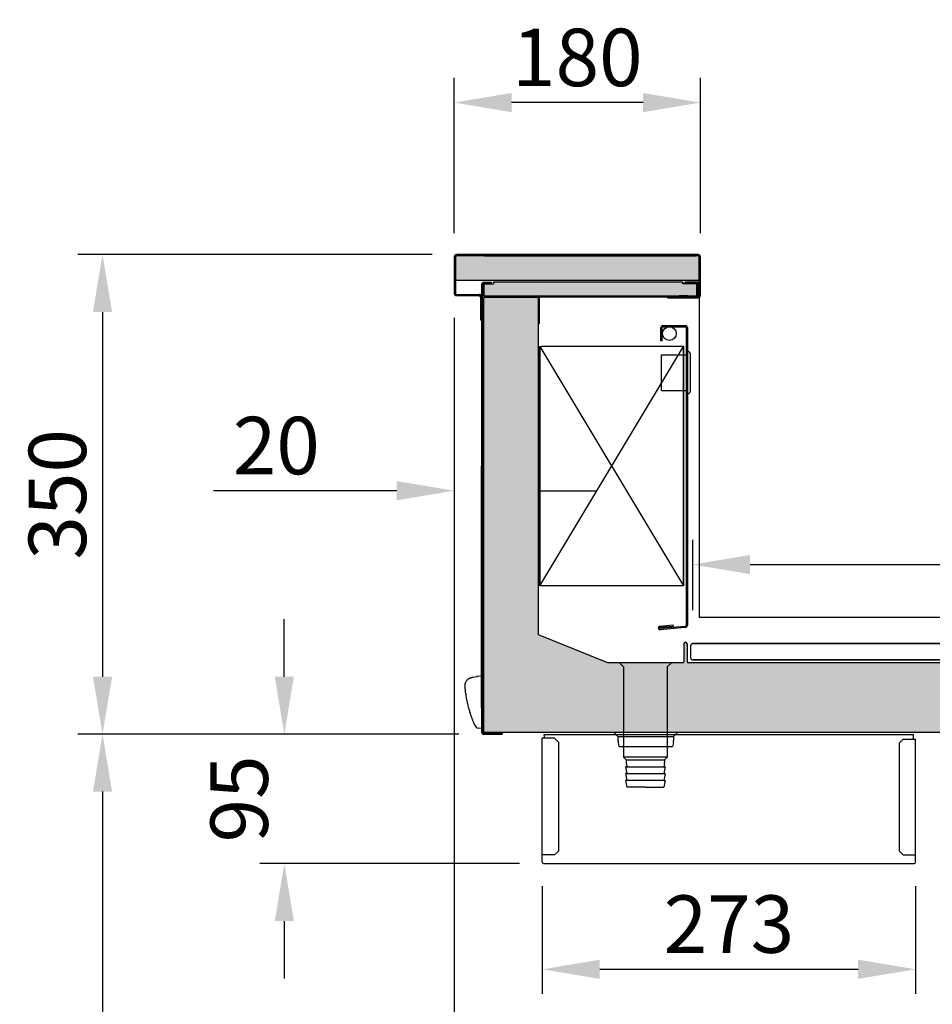
# Model space of a CAD drawing. Units: millimetres. Extents: x -206969 to -162118, y -66505 to 26165.
# Drawn here: x -201848 to -201181, y -12297 to -11577 of the extents above; entities that cross this region are included whole.
import ezdxf

# ---------------------------------------------------------------- set-up
doc = ezdxf.new("R2010")
doc.units = ezdxf.units.MM
doc.header["$LTSCALE"] = 23.1
doc.header["$PDMODE"] = 3
doc.header["$PDSIZE"] = 0.3125
doc.layers.get('0').update_dxf_attribs({"linetype": 'CONTINUOUS'})
doc.layers.get('Defpoints').update_dxf_attribs({"linetype": 'CONTINUOUS'})
for name, color, linetype in [('DISEGNO', 7, 'CONTINUOUS'), ('LINEE_SOTTILI', 8, 'CONTINUOUS'), ('LINEE_SPESSE', 7, 'CONTINUOUS'), ('QUOTE', 4, 'CONTINUOUS'), ('VASSOIO_TF', 7, 'CONTINUOUS')]:
    doc.layers.add(name, color=color, linetype=linetype)
doc.layers.add('SEZIONI-CAMPITURA', color=7, linetype='CONTINUOUS', true_color=0xf4efd4)
doc.styles.add('ROMAND', font='romand.shx')
doc.dimstyles.new('STANDARD$0', dxfattribs={"dimscale": 12, "dimtxt": 3.5, "dimasz": 3.5, "dimexe": 1.5, "dimexo": 1.5, "dimgap": 1, "dimtad": 1, "dimdec": 0, "dimzin": 0, "dimdsep": 46, "dimtxsty": 'ROMAND', "dimcen": 1, "dimclrt": 7, "dimaunit": 1, "dimadec": 0, "dimazin": 0, "dimtfac": 1, "dimtdec": 0, "dimtofl": 0, "dimtmove": 0, "dimatfit": 3, "dimfxl": 1, "dimtolj": 1, "dimtzin": 0, "dimarcsym": 0})

# ---------------------------------------------------------------- blocks, each defined once
blk = doc.blocks.new('*D286')
at = {"layer": 'Defpoints', "color": 0, "transparency": 16777216}
for p in [(-201528.71, -11748.96), (-201787.54, -12099.43), (-201509.12, -12099.43)]:
    blk.add_point(p, dxfattribs=at)
at = {"layer": 'QUOTE', "color": 0, "lineweight": -2, "transparency": 16777216}
for p, q in [((-201546.71, -11748.96), (-201805.54, -11748.96)), ((-201787.54, -11790.96), (-201787.54, -12057.43)), ((-201527.12, -12099.43), (-201805.54, -12099.43))]:
    blk.add_line(p, q, dxfattribs=at)
at = {"layer": 'QUOTE', "color": 0, "transparency": 16777216}
for points in [[(-201794.54, -11790.96), (-201780.54, -11790.96), (-201787.54, -11748.96)], [(-201794.54, -12057.43), (-201780.54, -12057.43), (-201787.54, -12099.43)]]:
    blk.add_solid(points, dxfattribs=at)
at = {"layer": 'QUOTE', "color": 7, "transparency": 16777216, "insert": (-201820.54, -11924.19), "char_height": 42, "attachment_point": 5, "rotation": 90, "style": 'ROMAND'}
blk.add_mtext('\\A1;350', dxfattribs=at)
blk = doc.blocks.new('*D287')
at = {"layer": 'Defpoints', "color": 0, "transparency": 16777216}
for p in [(-201530.52, -11777.43), (-200730.62, -12053.53), (-200730.62, -12803.91)]:
    blk.add_point(p, dxfattribs=at)
at = {"layer": 'QUOTE', "color": 0, "lineweight": -2, "transparency": 16777216}
for p, q in [((-201530.52, -11795.43), (-201530.52, -12821.91)), ((-200730.62, -12071.53), (-200730.62, -12821.91)), ((-201488.52, -12803.91), (-200772.62, -12803.91))]:
    blk.add_line(p, q, dxfattribs=at)
at = {"layer": 'QUOTE', "color": 0, "transparency": 16777216}
for points in [[(-201488.52, -12796.91), (-201488.52, -12810.91), (-201530.52, -12803.91)], [(-200772.62, -12796.91), (-200772.62, -12810.91), (-200730.62, -12803.91)]]:
    blk.add_solid(points, dxfattribs=at)
at = {"layer": 'QUOTE', "color": 7, "transparency": 16777216, "insert": (-201130.57, -12770.91), "char_height": 42, "attachment_point": 5, "style": 'ROMAND'}
blk.add_mtext('\\A1;800', dxfattribs=at)
blk = doc.blocks.new('*D288')
at = {"layer": 'Defpoints', "color": 0, "transparency": 16777216}
for p in [(-201530.52, -11637.89), (-201530.52, -11751.28), (-201350.52, -11751.28)]:
    blk.add_point(p, dxfattribs=at)
at = {"layer": 'QUOTE', "color": 0, "lineweight": -2, "transparency": 16777216}
for p, q in [((-201530.52, -11733.28), (-201530.52, -11619.89)), ((-201350.52, -11733.28), (-201350.52, -11619.89)), ((-201392.52, -11637.89), (-201488.52, -11637.89))]:
    blk.add_line(p, q, dxfattribs=at)
at = {"layer": 'QUOTE', "color": 0, "transparency": 16777216}
for points in [[(-201488.52, -11630.89), (-201488.52, -11644.89), (-201530.52, -11637.89)], [(-201392.52, -11630.89), (-201392.52, -11644.89), (-201350.52, -11637.89)]]:
    blk.add_solid(points, dxfattribs=at)
at = {"layer": 'QUOTE', "color": 7, "transparency": 16777216, "insert": (-201440.52, -11604.89), "char_height": 42, "attachment_point": 5, "style": 'ROMAND'}
blk.add_mtext('\\A1;180', dxfattribs=at)
blk = doc.blocks.new('*D289')
at = {"layer": 'Defpoints', "color": 0, "transparency": 16777216}
for p in [(-200754.32, -11975.47), (-201356.22, -12026.7), (-200754.32, -12035.03)]:
    blk.add_point(p, dxfattribs=at)
at = {"layer": 'QUOTE', "color": 0, "lineweight": -2, "transparency": 16777216}
for p, q in [((-201356.22, -12008.7), (-201356.22, -11957.47)), ((-200754.32, -12017.03), (-200754.32, -11957.47)), ((-201314.22, -11975.47), (-200796.32, -11975.47))]:
    blk.add_line(p, q, dxfattribs=at)
at = {"layer": 'QUOTE', "color": 0, "transparency": 16777216}
for points in [[(-201314.22, -11968.47), (-201314.22, -11982.47), (-201356.22, -11975.47)], [(-200796.32, -11968.47), (-200796.32, -11982.47), (-200754.32, -11975.47)]]:
    blk.add_solid(points, dxfattribs=at)
at = {"layer": 'QUOTE', "color": 7, "transparency": 16777216, "insert": (-201055.27, -11942.47), "char_height": 42, "attachment_point": 5, "style": 'ROMAND'}
blk.add_mtext('\\A1;602', dxfattribs=at)
blk = doc.blocks.new('TFW RS P80')
at = {"layer": 'SEZIONI-CAMPITURA'}
for points in [[(-381.35, 329), (-381.35, 327.8), (-388.35, 327.8), (-388.35, 319), (-232.95, 319), (-232.95, 327.8), (-242.95, 327.8), (-242.95, 329)], [(-388.35, 318), (-348.35, 318), (-348.35, 71.27), (-297.68, 51), (-242.95, 51), (-242.25, 51.7), (-242.25, 64.8), (-241.05, 66), (-239.85, 64.8), (-239.85, 51.7), (-239.15, 51), (363.84, 51.19), (368.65, 56), (368.65, 79), (388.65, 79), (388.35, 0), (-388.35, 0)]]:
    blk.add_hatch(color=256, dxfattribs=at).paths.add_polyline_path(points)
at = {"layer": 'LINEE_SOTTILI'}
for p, q in [((-390.05, 318.1), (-390.05, 301)), ((-239.55, 318.3), (-255.75, 318.3)), ((-239.75, 319), (-245.75, 319)), ((-239.55, 319), (-245.75, 319)), ((-347.35, 282.13), (-346.15, 282.13)), ((-347.35, 107.13), (-347.35, 282.13)), ((-347.35, 282.13), (-347.35, 107.13)), ((-347.35, 282.13), (-347.35, 107.13)), ((-347.35, 107.13), (-242.35, 282.13)), ((-347.35, 282.13), (-242.35, 107.13)), ((-242.35, 282.13), (-346.15, 282.13)), ((-243.55, 282.13), (-242.35, 282.13)), ((-242.35, 107.13), (-242.35, 282.13)), ((-242.35, 107.13), (-242.35, 282.13)), ((-242.35, 282.13), (-242.35, 107.13)), ((-258.45, 250.05), (-258.45, 276.05)), ((-258.45, 276.05), (-239.65, 276.05)), ((-239.65, 247.55), (-239.65, 278.55)), ((-239.65, 278.55), (-239.45, 278.55)), ((-237.45, 249.55), (-237.45, 276.55)), ((-258.45, 250.05), (-239.65, 250.05)), ((-239.65, 247.55), (-239.45, 247.55)), ((-242.35, 107.13), (-347.35, 107.13)), ((-249.7, -2.9), (-246.8, 0)), ((-249.7, -2.9), (-246.8, 0))]:
    blk.add_line(p, q, dxfattribs=at)
blk.add_circle((-252.74, 291.5), 5, dxfattribs=at)
for centre, start, end in [((-239.45, 276.55), 0, 90), ((-239.45, 249.55), 270, 0)]:
    blk.add_arc(centre, 2, start, end, dxfattribs=at)
at = {"layer": 'VASSOIO_TF'}
for p, q in [((-390.05, 327.4), (-390.05, 0.2)), ((-389.35, 327.4), (-389.35, 0.2)), ((-382.85, 328.8), (-388.65, 328.8)), ((-382.85, 328.1), (-388.65, 328.1)), ((-388.35, 327.8), (-388.35, 319)), ((-388.35, 327.8), (-381.35, 327.8)), ((-382.85, 328.8), (-382.85, 328.1)), ((-381.35, 329), (-381.35, 327.8)), ((-242.95, 329), (-381.35, 329)), ((-242.95, 329), (-248.75, 329)), ((-242.95, 329), (-242.95, 327.8)), ((-242.95, 327.8), (-242.95, 329)), ((-232.95, 327.8), (-242.95, 327.8)), ((-233.75, 327.8), (-242.95, 327.8)), ((-241.45, 329), (-241.45, 328.3)), ((-232.35, 329), (-241.45, 329)), ((-232.35, 328.3), (-241.45, 328.3)), ((-232.95, 327.8), (-232.95, 319)), ((-231.65, 319.7), (-231.65, 327.6)), ((-230.95, 319.7), (-230.95, 327.6)), ((-388.35, 319), (-232.95, 319)), ((-388.35, 0), (-388.35, 318)), ((-348.35, 318), (-388.35, 318)), ((-348.35, 71.27), (-348.35, 318)), ((-348.35, 299), (-348.35, 317.5)), ((-347.65, 299), (-347.65, 317.6)), ((-346.95, 318.3), (-232.35, 318.3)), ((-346.85, 319), (-232.35, 319)), ((-230.95, 319.7), (-230.95, 84)), ((-348.35, 299), (-347.65, 299)), ((-258.93, 286.2), (-258.93, 296.05)), ((-258.03, 286.2), (-258.03, 296.05)), ((-257.58, 297.4), (-241, 297.4)), ((-257.58, 296.5), (-241, 296.5)), ((-240.55, 296.05), (-240.55, 78.48)), ((-239.65, 296.05), (-239.65, 78.48)), ((-258.03, 286.2), (-258.93, 286.2)), ((369.05, 84), (-230.95, 84)), ((-259.77, 77.78), (-249.95, 78.64)), ((-259.69, 76.89), (-249.87, 77.74)), ((-241.37, 77.59), (-259.57, 75.99)), ((-241.29, 76.69), (-259.49, 75.1)), ((-249.87, 77.74), (-249.95, 78.64)), ((-297.68, 51), (-348.35, 71.27)), ((-242.25, 64.8), (-242.25, 51.7)), ((-239.85, 64.8), (-239.85, 51.7)), ((335.45, 65), (-235.55, 65)), ((-235.55, 65), (362.85, 65)), ((-237.35, 63.2), (-237.35, 54.8)), ((-237.35, 63.2), (-237.35, 54.8)), ((-247.52, 51), (-297.68, 51)), ((-242.95, 51), (-297.68, 51)), ((-286.32, 48), (-289.33, 51)), ((-254.32, 48), (-251.3, 51)), ((363.65, 51), (-239.15, 51)), ((362.85, 53), (-235.55, 53)), ((-235.55, 53), (362.85, 53)), ((-286.32, 48), (-286.32, -18)), ((-254.32, 48), (-254.32, -18)), ((-396.5, 40.45), (-396.27, 40.5)), ((-396.5, 40.45), (-396.5, 40.45)), ((-396.27, 40.5), (-393.63, 40.97)), ((-393.12, 40.99), (-393.15, 40.99)), ((-390.05, 41.16), (-393.12, 41)), ((-390.05, 2.95), (-392.46, 3.08)), ((388.35, 0), (-388.35, 0)), ((-290.36, -2.9), (-293.26, 0)), ((-388.65, -0.5), (-375.05, -0.5)), ((-388.65, -1.2), (-375.05, -1.2)), ((-375.05, -0.5), (-375.05, -1.2)), ((-290.36, -2.9), (-290.36, -5.82)), ((-290.36, -2.9), (-249.7, -2.9)), ((-249.7, -2.9), (-249.7, -5.82)), ((-290.22, -7.24), (-289.63, -10.16)), ((-289.63, -10.16), (-250.43, -10.16)), ((-249.84, -7.24), (-250.43, -10.16)), ((-284.32, -20), (-286.32, -18)), ((-254.32, -18), (-286.32, -18)), ((-284.32, -20), (-284.32, -22)), ((-284.32, -20), (-256.32, -20)), ((-256.32, -20), (-254.32, -18)), ((-256.32, -20), (-254.32, -18)), ((-256.32, -20), (-256.32, -22)), ((-284.82, -25), (-283.82, -30)), ((-283.82, -25), (-284.82, -25)), ((-284.22, -22.99), (-283.82, -25)), ((-283.82, -25), (-256.82, -25)), ((-256.41, -22.99), (-256.82, -25)), ((-255.82, -25), (-256.82, -30)), ((-256.82, -25), (-255.82, -25)), ((-284.82, -30), (-283.82, -35)), ((-283.82, -30), (-284.82, -30)), ((-284.82, -35), (-283.82, -40)), ((-283.82, -35), (-284.82, -35)), ((-283.82, -30), (-256.82, -30)), ((-256.82, -35), (-283.82, -35)), ((-255.82, -30), (-256.82, -35)), ((-256.82, -30), (-255.82, -30)), ((-255.82, -35), (-256.82, -40)), ((-256.82, -35), (-255.82, -35)), ((-270.32, -40), (-283.82, -40)), ((-270.32, -40), (-256.82, -40))]:
    blk.add_line(p, q, dxfattribs=at)
for centre, radius, start, end in [((-388.65, 327.4), 1.4, 90, 180), ((-388.65, 327.4), 0.7, 90, 180), ((-232.35, 327.6), 1.4, 0, 90), ((-232.35, 327.6), 0.7, 0, 90), ((-346.85, 317.5), 1.5, 90, 180), ((-346.95, 317.6), 0.7, 90, 180), ((-232.35, 319.7), 1.4, 270, 0), ((-232.35, 319.7), 0.7, 270, 0), ((-257.58, 296.05), 1.35, 90, 180), ((-257.58, 296.05), 0.45, 90, 180), ((-241, 296.05), 1.35, 0, 90), ((-241, 296.05), 0.45, 0, 90), ((-259.61, 76.44), 1.35, 92.11386, 275), ((-259.61, 76.44), 0.45, 90, 275), ((-241.45, 78.48), 0.9, 275, 0), ((-241.45, 78.48), 1.8, 275, 0), ((-241.05, 64.8), 1.2, 0, 180), ((-235.55, 63.2), 1.8, 90, 180), ((-235.55, 63.2), 1.8, 90, 180), ((-242.95, 51.7), 0.7, 270, 0), ((-239.15, 51.7), 0.7, 180, 270), ((-235.55, 54.8), 1.8, 180, 270), ((-235.55, 54.8), 1.8, 180, 270), ((-391.65, 6.5), 3.51, 199.83435, 256.71799), ((-388.65, 0.2), 1.4, 180, 270), ((-388.65, 0.2), 0.7, 180, 270), ((-283.1, -5.82), 7.26, 180, 191.30993), ((-256.96, -5.82), 7.26, 348.69007, 0), ((-279.32, -22), 5, 180, 191.30993), ((-261.32, -22), 5, 348.69007, 0)]:
    blk.add_arc(centre, radius, start, end, dxfattribs=at)
for points, knots in [([(-402.13, 33.88), (-402.14, 33.94), (-402.15, 34.06), (-402.15, 34.22), (-402.15, 34.37), (-402.15, 34.55), (-402.15, 34.75), (-402.11, 35.12), (-402, 35.85), (-401.69, 36.76), (-401.26, 37.55), (-400.87, 38.09), (-400.47, 38.56), (-399.98, 39.01), (-399.54, 39.34), (-399.16, 39.57), (-398.86, 39.73), (-398.61, 39.85), (-398.35, 39.97), (-398.14, 40.05), (-397.92, 40.11), (-397.7, 40.17), (-397.42, 40.23), (-397.1, 40.31), (-396.81, 40.38), (-396.58, 40.43), (-396.51, 40.45)], [0, 0, 0, 0, 0.180958, 0.361894, 0.497557, 0.632975, 0.902758, 1.07589, 1.76276, 3.114964, 3.949957, 4.448986, 5.113508, 5.778481, 6.44603, 6.780985, 7.116937, 7.454188, 7.623314, 7.96235, 8.132373, 8.302989, 8.645376, 8.98803, 9.285347, 9.584395, 9.584395, 9.584395, 9.584395]), ([(-393.63, 40.97), (-393.64, 40.97), (-393.64, 40.97), (-393.65, 40.97), (-393.67, 40.97), (-393.68, 40.96), (-393.69, 40.96), (-393.7, 40.96), (-393.68, 40.97), (-393.66, 40.97), (-393.66, 40.97), (-393.64, 40.97), (-393.63, 40.97), (-393.61, 40.97), (-393.6, 40.97), (-393.57, 40.97), (-393.55, 40.97), (-393.53, 40.97), (-393.5, 40.97), (-393.47, 40.98), (-393.43, 40.98), (-393.37, 40.98), (-393.31, 40.98), (-393.26, 40.99), (-393.23, 40.99), (-393.19, 40.99), (-393.17, 40.99), (-393.15, 40.99)], [0, 0, 0, 0, 0.414381, 0.828644, 1.450115, 2.071209, 2.208114, 2.345007, 2.454459, 2.563918, 2.67255, 2.781182, 3.387023, 3.992711, 4.901803, 5.810903, 7.174629, 8.538389, 10.145476, 11.752569, 13.359429, 14.966155, 18.179773, 19.786875, 21.394458, 22.200824, 23.007242, 23.007242, 23.007242, 23.007242]), ([(-394.95, 5.3), (-395.02, 5.45), (-395.14, 5.73), (-395.33, 6.16), (-395.51, 6.59), (-395.74, 7.16), (-396.03, 7.88), (-396.38, 8.75), (-396.71, 9.62), (-397.03, 10.5), (-397.35, 11.38), (-397.65, 12.26), (-398.05, 13.44), (-398.61, 15.23), (-399.22, 17.33), (-399.85, 19.74), (-400.34, 21.87), (-400.78, 24.01), (-401.12, 25.85), (-401.42, 27.69), (-401.64, 29.23), (-401.79, 30.44), (-401.89, 31.32), (-401.97, 32.03), (-402.03, 32.6), (-402.07, 33.02), (-402.11, 33.45), (-402.13, 33.73), (-402.13, 33.88)], [0, 0, 0, 0, 0.46574, 0.93177, 1.398108, 1.864692, 2.796615, 3.729166, 4.662503, 5.596364, 6.530698, 7.465451, 8.400567, 10.271694, 13.079848, 14.95233, 17.760641, 19.631998, 21.50221, 23.370823, 25.23735, 26.16968, 27.027371, 27.884316, 28.312455, 28.740464, 29.1686, 29.597262, 29.597262, 29.597262, 29.597262])]:
    blk.add_open_spline(points, degree=3, knots=knots, dxfattribs=at)
blk = doc.blocks.new('ASS_PIANO TFW RS P80')
at = {"layer": 'SEZIONI-CAMPITURA'}
blk.add_hatch(color=256, dxfattribs=at).paths.add_polyline_path([(178.2, 13.2, 0.414214), (177.3, 14.1), (0.9, 14.1, 0.414214), (0, 13.2), (0, -3.9), (178.2, -3.9)])
at = {"layer": 'LINEE_SPESSE'}
for p, q in [((177.3, 15), (0.9, 15)), ((-0.9, 13.2), (-0.9, -13.2)), ((0, 13.2), (0, -13.2)), ((177.3, 14.1), (0.9, 14.1)), ((21.3, 14.1), (175.8, 14.1)), ((178.2, -14.8), (178.2, 13.2)), ((179.1, -14.8), (179.1, 13.2)), ((178.2, -3.9), (0, -3.9)), ((0.9, -14.1), (17.3, -14.1)), ((0.9, -15), (17.3, -15)), ((18.2, -15.9), (18.2, -33)), ((19.1, -15.9), (19.1, -33)), ((155, -15.7), (155, -16.6)), ((155, -16.6), (155, -15.7)), ((155, -15.7), (172, -15.7)), ((177.3, -15.7), (155, -15.7)), ((155, -16.6), (177.3, -16.6)), ((178.2, -14.8), (179.1, -14.8)), ((178.2, -16.36), (178.2, -16.36)), ((19.1, -33), (18.2, -33))]:
    blk.add_line(p, q, dxfattribs=at)
for centre, radius, start, end in [((0.9, 13.2), 1.8, 90, 180), ((177.3, 13.2), 1.8, 0, 90), ((0.9, 13.2), 0.9, 90, 180), ((177.3, 13.2), 0.9, 0, 90), ((0.9, -13.2), 1.8, 180, 270), ((0.9, -13.2), 0.9, 180, 270), ((17.3, -15.9), 1.8, 0, 90), ((17.3, -15.9), 0.9, 0, 90), ((177.3, -14.8), 1.8, 270, 0), ((177.3, -14.8), 0.9, 270, 0)]:
    blk.add_arc(centre, radius, start, end, dxfattribs=at)
blk = doc.blocks.new('FG')
at = {"layer": 'DISEGNO'}
for name, p in [('ASS_PIANO TFW RS P80', (-213910.39, -20204.73)), ('TFW RS P80', (-213501.24, -20539))]:
    blk.add_blockref(name, p, dxfattribs=at)
blk = doc.blocks.new('*D291')
at = {"layer": 'Defpoints', "color": 0, "transparency": 16777216}
for p in [(-201530.52, -11777.16), (-201510.52, -11921.53), (-201510.52, -12098.12)]:
    blk.add_point(p, dxfattribs=at)
at = {"layer": 'QUOTE', "color": 0, "lineweight": -2, "transparency": 16777216}
for p, q in [((-201530.52, -11795.16), (-201530.52, -11939.53)), ((-201510.52, -12080.12), (-201510.52, -11903.53)), ((-201572.52, -11921.53), (-201706.52, -11921.53)), ((-201468.52, -11921.53), (-201426.52, -11921.53))]:
    blk.add_line(p, q, dxfattribs=at)
at = {"layer": 'QUOTE', "color": 0, "transparency": 16777216}
for points in [[(-201572.52, -11914.53), (-201572.52, -11928.53), (-201530.52, -11921.53)], [(-201468.52, -11914.53), (-201468.52, -11928.53), (-201510.52, -11921.53)]]:
    blk.add_solid(points, dxfattribs=at)
at = {"layer": 'QUOTE', "color": 7, "transparency": 16777216, "insert": (-201660.52, -11888.53), "char_height": 42, "attachment_point": 5, "style": 'ROMAND'}
blk.add_mtext('\\A1;20', dxfattribs=at)
blk = doc.blocks.new('*D284')
at = {"layer": 'Defpoints', "color": 0, "transparency": 16777216}
for p in [(-201509.12, -12099.43), (-201654.68, -12194.01), (-201464.71, -12194.01)]:
    blk.add_point(p, dxfattribs=at)
at = {"layer": 'QUOTE', "color": 0, "lineweight": -2, "transparency": 16777216}
for p, q in [((-201654.68, -12057.43), (-201654.68, -12015.43)), ((-201527.12, -12099.43), (-201672.68, -12099.43)), ((-201482.71, -12194.01), (-201672.68, -12194.01)), ((-201654.68, -12236.01), (-201654.68, -12278.01))]:
    blk.add_line(p, q, dxfattribs=at)
at = {"layer": 'QUOTE', "color": 0, "transparency": 16777216}
for points in [[(-201661.68, -12057.43), (-201647.68, -12057.43), (-201654.68, -12099.43)], [(-201661.68, -12236.01), (-201647.68, -12236.01), (-201654.68, -12194.01)]]:
    blk.add_solid(points, dxfattribs=at)
at = {"layer": 'QUOTE', "color": 7, "transparency": 16777216, "insert": (-201687.68, -12146.72), "char_height": 42, "attachment_point": 5, "rotation": 90, "style": 'ROMAND'}
blk.add_mtext('\\A1;95', dxfattribs=at)
blk = doc.blocks.new('*D285')
at = {"layer": 'Defpoints', "color": 0, "transparency": 16777216}
for p in [(-201466.11, -12192.61), (-201193.31, -12192.61), (-201193.31, -12271.24)]:
    blk.add_point(p, dxfattribs=at)
at = {"layer": 'QUOTE', "color": 0, "lineweight": -2, "transparency": 16777216}
for p, q in [((-201466.11, -12210.61), (-201466.11, -12289.24)), ((-201193.31, -12210.61), (-201193.31, -12289.24)), ((-201424.11, -12271.24), (-201235.31, -12271.24))]:
    blk.add_line(p, q, dxfattribs=at)
at = {"layer": 'QUOTE', "color": 0, "transparency": 16777216}
for points in [[(-201424.11, -12264.24), (-201424.11, -12278.24), (-201466.11, -12271.24)], [(-201235.31, -12264.24), (-201235.31, -12278.24), (-201193.31, -12271.24)]]:
    blk.add_solid(points, dxfattribs=at)
at = {"layer": 'QUOTE', "color": 7, "transparency": 16777216, "insert": (-201329.71, -12238.24), "char_height": 42, "attachment_point": 5, "style": 'ROMAND'}
blk.add_mtext('\\A1;273', dxfattribs=at)
blk = doc.blocks.new('*D294')
at = {"layer": 'Defpoints', "color": 0, "transparency": 16777216}
for p in [(-201527.12, -12099.43), (-201787.54, -12599.23), (-201478.62, -12599.23)]:
    blk.add_point(p, dxfattribs=at)
at = {"layer": 'QUOTE', "color": 0, "lineweight": -2, "transparency": 16777216}
for p, q in [((-201545.12, -12099.43), (-201805.54, -12099.43)), ((-201787.54, -12141.43), (-201787.54, -12557.23)), ((-201496.62, -12599.23), (-201805.54, -12599.23))]:
    blk.add_line(p, q, dxfattribs=at)
at = {"layer": 'QUOTE', "color": 0, "transparency": 16777216}
for points in [[(-201794.54, -12141.43), (-201780.54, -12141.43), (-201787.54, -12099.43)], [(-201794.54, -12557.23), (-201780.54, -12557.23), (-201787.54, -12599.23)]]:
    blk.add_solid(points, dxfattribs=at)
at = {"layer": 'QUOTE', "color": 7, "transparency": 16777216, "insert": (-201820.54, -12349.33), "char_height": 42, "attachment_point": 5, "rotation": 90, "style": 'ROMAND'}
blk.add_mtext('\\A1;500', dxfattribs=at)

msp = doc.modelspace()

# ---------------------------------------------------------------- linework, layer by layer
at = {"layer": 'LINEE_SPESSE'}
for p, q in [((-201464.71, -12100.31), (-201464.71, -12099.61)), ((-201464.71, -12099.61), (-201194.71, -12099.61)), ((-201464.71, -12100.31), (-201464.71, -12102.41)), ((-201194.71, -12100.31), (-201194.71, -12099.61)), ((-201194.71, -12103.01), (-201194.71, -12100.31)), ((-201466.11, -12192.61), (-201466.11, -12102.41)), ((-201457.11, -12102.41), (-201466.11, -12102.41)), ((-201454.11, -12105.41), (-201457.11, -12102.41)), ((-201454.11, -12184.61), (-201454.11, -12105.41)), ((-201202.31, -12103.01), (-201205.31, -12106.01)), ((-201205.31, -12106.01), (-201205.31, -12184.61)), ((-201202.31, -12103.01), (-201193.31, -12103.01)), ((-201193.31, -12192.61), (-201193.31, -12103.01)), ((-201457.11, -12187.61), (-201466.11, -12187.61)), ((-201457.11, -12187.61), (-201454.11, -12184.61)), ((-201205.31, -12184.61), (-201202.31, -12187.61)), ((-201202.31, -12187.61), (-201193.31, -12187.61)), ((-201464.71, -12194.01), (-201194.71, -12194.01))]:
    msp.add_line(p, q, dxfattribs=at)
for centre, start, end in [((-201464.71, -12192.61), 180, 270), ((-201194.71, -12192.61), 270, 0)]:
    msp.add_arc(centre, 1.4, start, end, dxfattribs=at)

# ---------------------------------------------------------------- block references
msp.add_blockref('FG', (12380.78, 8440.77))

# ---------------------------------------------------------------- dimensions: what is measured, and where the dimension line sits
at = {"layer": 'QUOTE'}
for base, p1, p2, picture, middle in [((-201530.52, -11637.89), (-201350.52, -11751.28), (-201530.52, -11751.28), '*D288', (-201440.52, -11604.89)), ((-200754.32, -11975.47), (-201356.22, -12026.7), (-200754.32, -12035.03), '*D289', (-201055.27, -11942.47)), ((-201193.31, -12271.24), (-201466.11, -12192.61), (-201193.31, -12192.61), '*D285', (-201329.71, -12238.24))]:
    dim = msp.add_linear_dim(base=base, p1=p1, p2=p2, dimstyle='STANDARD$0', dxfattribs=at)
    dim.commit()
    dim.dimension.update_dxf_attribs({"geometry": picture, "text_midpoint": middle})
for base, p1, p2, picture, middle in [((-201787.54, -12099.43), (-201528.71, -11748.96), (-201509.12, -12099.43), '*D286', (-201820.54, -11924.19)), ((-201654.68, -12194.01), (-201509.12, -12099.43), (-201464.71, -12194.01), '*D284', (-201687.68, -12146.72)), ((-201787.54, -12599.23), (-201527.12, -12099.43), (-201478.62, -12599.23), '*D294', (-201820.54, -12349.33))]:
    dim = msp.add_linear_dim(base=base, p1=p1, p2=p2, angle=90, dimstyle='STANDARD$0', dxfattribs=at)
    dim.commit()
    dim.dimension.update_dxf_attribs({"geometry": picture, "text_midpoint": middle})
for base, p1, p2, picture, middle in [((-201510.52, -11921.53), (-201530.52, -11777.16), (-201510.52, -12098.12), '*D291', (-201660.52, -11921.53)), ((-200730.62, -12803.91), (-201530.52, -11777.43), (-200730.62, -12053.53), '*D287', (-201130.57, -12803.91))]:
    dim = msp.add_linear_dim(base=base, p1=p1, p2=p2, dimstyle='STANDARD$0', dxfattribs=at)
    dim.commit()
    dim.dimension.update_dxf_attribs({"geometry": picture, "text_midpoint": middle, "dimtype": 160})

doc.saveas('drawing.dxf')
